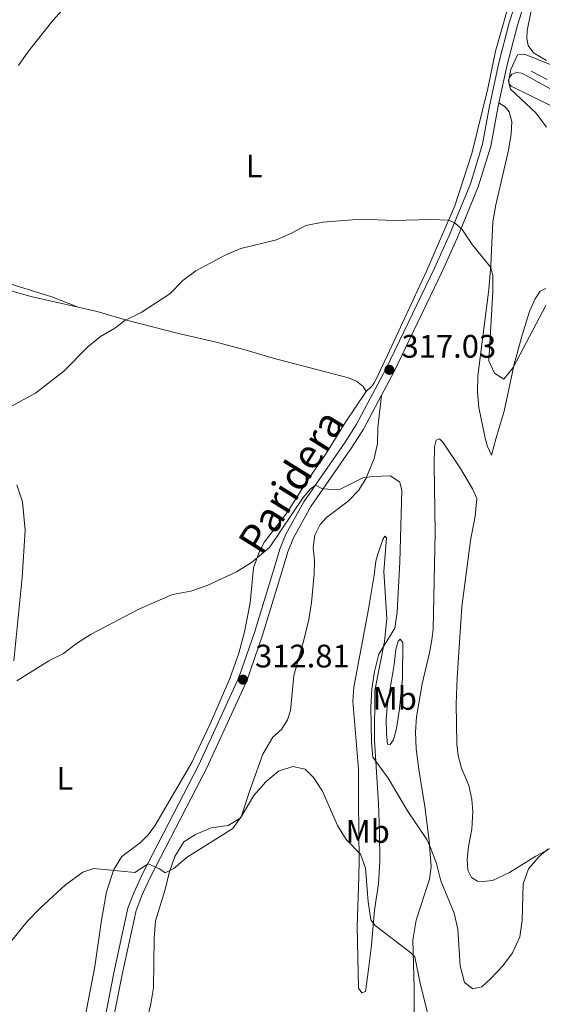
# Model space of a CAD drawing. Units: metres. Extents: x 625113 to 629621, y 653017 to 656067.
# Drawn here: x 628531 to 628692, y 654109 to 654413 of the extents above; entities that cross this region are included whole.
import ezdxf
from ezdxf.enums import TextEntityAlignment as Align

# ---------------------------------------------------------------- set-up
doc = ezdxf.new("R2010")
doc.units = ezdxf.units.M
doc.header["$MEASUREMENT"] = 0
doc.linetypes.add('DGN Style 3', pattern=[83.5149, 59.6535, -23.8614])
for name, color, linetype, lineweight in [('Carátula', 7, 'Continuous', 0), ('Elementos auxiliares', 7, 'Continuous', 0), ('Entidades rústicas y varios', 7, 'Continuous', 0), ('Hidrografía', 7, 'Continuous', 0), ('Relieve y altimetría', 7, 'Continuous', 0), ('Textos de rotulación', 7, 'Continuous', 0), ('Viales y ferrocarril', 7, 'Continuous', 0)]:
    doc.layers.add(name, color=color, linetype=linetype, lineweight=lineweight)
doc.styles.add('Style-arial', font='arial.shx', dxfattribs={"bigfont": 'arialbig.shx'})
doc.styles.add('Style-Arial Narrow', font='txt')
doc.styles.add('Style-ariali', font='ariali.shx', dxfattribs={"bigfont": 'arialibig.shx'})

# ---------------------------------------------------------------- blocks, each defined once
blk = doc.blocks.new('5PATER_87')
at = {"layer": 'Relieve y altimetría', "linetype": 'Continuous', "lineweight": 0}
h = blk.add_hatch(color=250, dxfattribs=at)
edge = h.paths.add_edge_path(flags=16)
edge.add_ellipse((0, 0), major_axis=(-1.1, -1.11), ratio=0.999422, start_angle=0, end_angle=360)
blk = doc.blocks.new('5PATER_88')
at = {"layer": 'Relieve y altimetría', "linetype": 'Continuous', "lineweight": 0}
h = blk.add_hatch(color=250, dxfattribs=at)
edge = h.paths.add_edge_path(flags=16)
edge.add_ellipse((0, 0), major_axis=(-1.1, -1.11), ratio=0.999422, start_angle=0, end_angle=360)

msp = doc.modelspace()

# ---------------------------------------------------------------- linework, layer by layer
at = {"layer": 'Carátula', "color": 7, "linetype": 'Continuous', "lineweight": 0}
msp.add_3dface([(625166.256, 653016.924), (629620.528, 653097.117), (629567.065, 656066.648), (625112.793, 655986.455)], dxfattribs=at)
at = {"layer": 'Elementos auxiliares', "color": 250, "linetype": 'Continuous', "lineweight": 0}
msp.add_3dface([(626018.93, 653426.33), (625977.8, 655739.45), (629426.49, 655801.59), (629468.77, 653488.44)], dxfattribs=at)
at = {"layer": 'Entidades rústicas y varios', "color": 92, "linetype": 'Continuous', "lineweight": 0}
for points in [[(628683.157, 654422.337, 322.354), (628677.735, 654403.134, 321.459), (628675.368, 654391.634, 321.586), (628670.438, 654371.586, 321.331), (628665.259, 654355.464, 320.308), (628656.438, 654335.335, 318.773), (628644.457, 654309.448, 317.111), (628640.488, 654301.054, 317.111), (628639.567, 654299.859, 317.111), (628637.865, 654298.294, 316.692)], [(628693.411, 654400.26, 320.479), (628689.487, 654402.626, 320.862), (628687.808, 654404.895, 320.99), (628687.435, 654407.079, 320.99), (628687.502, 654409.491, 320.99), (628690.021, 654422.297, 322.013)], [(628530.808, 654398.679, 324.911), (628533.818, 654403.097, 324.911), (628541.388, 654412.617, 324.655), (628548.06, 654420.103, 324.783)], [(628682.611, 654392.359, 320.095), (628681.917, 654393.106, 320.095), (628681.764, 654394.181, 320.095), (628682.043, 654395.015, 320.095), (628682.795, 654396.078, 320.095), (628684.242, 654396.528, 319.839), (628685.748, 654396.34, 319.583), (628687.214, 654395.616, 319.583), (628695.201, 654391.251, 318.049)], [(628695.065, 654386.157, 317.921), (628682.611, 654392.359, 320.095)], [(628678.763, 654387.214, 321.083), (628680.69, 654385.981, 320.955), (628681.911, 654384.489, 321.083), (628682.808, 654381.426, 321.083), (628682.556, 654377.642, 321.338), (628681.718, 654372.691, 321.21), (628677.869, 654355.78, 320.827), (628676.96, 654350.529, 320.699), (628676.345, 654337.262, 320.315), (628675.64, 654329.662, 319.932), (628672.332, 654303.156, 318.653), (628672.198, 654298.229, 318.653), (628672.569, 654293.397, 318.525), (628674.587, 654283.916, 318.397), (628675.29, 654281.359, 318.781), (628676.461, 654278.695, 318.781), (628677.907, 654284.039, 318.909), (628680.431, 654292.185, 319.932), (628683.509, 654306.659, 319.932), (628685.91, 654315.644, 319.932), (628688.254, 654322.921, 319.932), (628689.983, 654326.82, 319.932), (628691.489, 654329.146, 319.804), (628693.278, 654330.027, 319.676)], [(628523.852, 654330.673, 322.063), (628534.572, 654327.579, 321.295), (628549.181, 654324.244, 320.565)], [(628549.181, 654324.244, 320.564), (628541.01, 654327.438, 321.459), (628525.119, 654332.346, 322.226)], [(628549.181, 654324.244, 320.565), (628555.025, 654322.911, 320.273), (628564.509, 654320.202, 319.889), (628579.676, 654316.276, 318.866), (628591.639, 654313.433, 318.227), (628600.225, 654311.205, 318.099), (628609.274, 654308.569, 318.099), (628632.458, 654302.523, 317.331), (628634.958, 654301.417, 317.204), (628636.947, 654299.815, 317.076), (628637.865, 654298.294, 316.692)], [(628637.865, 654298.294, 316.692), (628631.535, 654288.791, 316.564), (628625.368, 654278.918, 316.053), (628619.931, 654271.046, 315.413), (628613.594, 654261.007, 315.413), (628606.533, 654251.951, 315.286), (628604.881, 654248.788, 315.158), (628603.173, 654243.95, 314.902), (628602.156, 654233.203, 314.135), (628600.426, 654224.208, 313.623), (628598.661, 654217.661, 313.112), (628595.875, 654209.888, 312.856), (628589.922, 654196.089, 312.089), (628584.228, 654183.997, 311.449), (628572.801, 654164.439, 310.682), (628570.785, 654161.651, 310.554), (628568.339, 654159.27, 310.554), (628562.583, 654154.989, 310.171), (628560.182, 654150.965, 310.043), (628557.91, 654144.09, 309.659), (628556.351, 654135.395, 309.276), (628554.348, 654121.141, 308.636), (628551.323, 654105.627, 307.613)], [(628640.374, 654277.606, 315.328), (628641.376, 654282.286, 315.84), (628641.508, 654287.078, 316.223), (628642.611, 654297.158, 316.821)], [(628705.343, 654163.252, 314.817), (628690.214, 654155.075, 315.328), (628682.035, 654150.123, 315.456), (628676.771, 654147.646, 315.968), (628673.917, 654147.282, 316.096), (628672.176, 654147.44, 316.096), (628670.346, 654148.504, 316.223), (628669.238, 654150.832, 316.351), (628669.047, 654154.053, 316.351), (628669.403, 654158.104, 316.479), (628670.48, 654163.387, 316.735), (628670.722, 654168.915, 317.118), (628670.437, 654172.606, 317.246), (628669.555, 654176.842, 317.374), (628667.247, 654182.204, 317.758), (628666.261, 654186.106, 317.886), (628665.873, 654189.631, 318.014), (628665.671, 654202.004, 318.653), (628665.913, 654210.013, 318.781), (628667.416, 654231.984, 319.037), (628670.037, 654252.331, 319.037), (628671.48, 654259.888, 319.037), (628671.989, 654265.312, 319.037), (628670.655, 654268.28, 319.037), (628666.984, 654274.531, 318.653), (628661.496, 654282.718, 317.118), (628660.538, 654283.737, 316.607), (628659.459, 654283.316, 316.479), (628658.995, 654281.21, 316.479), (628658.854, 654275.68, 316.479), (628659.143, 654254.858, 316.479), (628658.54, 654225.097, 316.479), (628658.126, 654221.75, 316.479), (628657.402, 654217.804, 317.118), (628655.161, 654208.213, 317.502), (628653.415, 654198.046, 317.374), (628653.082, 654193.29, 317.246), (628653.349, 654188.224, 316.863), (628654.168, 654181.81, 316.351), (628655.926, 654170.455, 316.096), (628657.291, 654159.843, 314.945), (628657.887, 654151.823, 314.689), (628657.366, 654147.975, 314.305), (628653.341, 654135.391, 311.876), (628652.319, 654129.236, 310.853), (628652.692, 654114.648, 308.935), (628652.773, 654098.288, 307.145)], [(628568.505, 654096.608, 308.807), (628571.53, 654109.608, 309.574), (628572.368, 654114.525, 309.83), (628572.539, 654129.742, 310.213), (628572.981, 654135.134, 310.213), (628575.927, 654144.816, 310.213), (628577.17, 654149.962, 310.213), (628578.914, 654155, 310.213), (628581.724, 654159.488, 310.213), (628585.275, 654161.821, 310.213), (628590.163, 654163.8, 310.213), (628595.403, 654164.567, 310.086), (628599.29, 654166.928, 309.83), (628602.295, 654176.006, 309.958), (628606.091, 654186.515, 310.597), (628609.145, 654191.737, 310.981), (628611.826, 654194.148, 311.109), (628613.709, 654197.073, 311.109), (628614.621, 654200.01, 311.364), (628615.604, 654210.758, 311.62), (628618.701, 654221.679, 311.876), (628620.195, 654228.062, 312.387), (628621.037, 654233.28, 312.515), (628621.824, 654241.952, 312.643), (628621.982, 654246.174, 313.282), (628621.567, 654250.202, 313.666), (628622.054, 654253.984, 313.794), (628623.741, 654257.314, 313.922), (628625.714, 654259.433, 313.922), (628632.319, 654264.473, 314.433), (628635.482, 654267.782, 314.689), (628637.81, 654271.405, 314.945), (628640.374, 654277.606, 315.328)], [(628529.336, 654215.278, 315.925), (628531.962, 654240.989, 317.076), (628532.796, 654255.56, 317.587), (628532.008, 654264.287, 317.971), (628530.269, 654269.54, 318.354)], [(628640.32, 654241.707, 313.368), (628640.848, 654246.024, 313.624), (628641.514, 654248.194, 313.752), (628643.016, 654252.633, 314.135), (628643.6, 654253.697, 314.263), (628644.196, 654253.186, 314.391), (628643.386, 654242.839, 314.519), (628644.23, 654228.311, 314.902), (628643.565, 654221.28, 315.286), (628640.545, 654206.168, 315.542), (628640.437, 654190.715, 315.158), (628641.684, 654171.288, 314.775), (628642.004, 654162.735, 313.496), (628642.084, 654153.717, 312.601), (628641.652, 654146.582, 311.834), (628640.504, 654138.485, 310.427), (628639.487, 654127.704, 309.66), (628638.426, 654118.666, 308.381), (628637.685, 654113.447, 307.23), (628636.606, 654112.992, 307.23), (628635.486, 654114.449, 307.102), (628635.074, 654133.563, 307.997), (628635.68, 654148.707, 309.404), (628635.714, 654153.735, 309.532), (628635.489, 654171.808, 312.089), (628635.524, 654181.898, 312.089), (628633.796, 654202.874, 311.961), (628634.122, 654207.194, 311.961), (628638.636, 654231.169, 312.729), (628640.32, 654241.707, 313.368)], [(628646.519, 654214.134, 315.542), (628647.085, 654218.819, 315.542), (628647.723, 654221.358, 315.542), (628648.368, 654221.987, 315.542), (628649.193, 654220.97, 315.925), (628649.043, 654209.875, 317.204), (628648.146, 654200.534, 317.204), (628647.259, 654194.445, 316.437), (628646.273, 654190.905, 316.053), (628645.315, 654189.476, 315.925), (628644.512, 654189.588, 315.286), (628644.12, 654192.878, 315.414), (628644.078, 654197.17, 315.67), (628644.334, 654201.223, 315.798), (628646.519, 654214.134, 315.542)]]:
    msp.add_polyline3d(points, dxfattribs=at)
at = {"layer": 'Hidrografía', "color": 142, "linetype": 'DGN Style 3', "lineweight": 13}
msp.add_polyline3d([(628688.745, 654396.994, 318.397), (628693.671, 654394.413, 318.141)], dxfattribs=at)
at = {"layer": 'Relieve y altimetría', "color": 30, "linetype": 'Continuous', "lineweight": 0, "flags": 128}
for points, elevation in [([(628693.421, 654379.746), (628690.204, 654384.169), (628682.391, 654391.483), (628681.718, 654393.805), (628682.472, 654397.483), (628684.478, 654402.051), (628686.693, 654402.253), (628695.628, 654398.612)], 320), ([(628526.127, 654292.457), (628536.002, 654297.747), (628544.777, 654304.569), (628552.119, 654312.08), (628556.017, 654315.212), (628560.511, 654317.832), (628563.559, 654320.139), (628568.555, 654322.652), (628577.388, 654328.367), (628581.425, 654332.435), (628585.411, 654335.453), (628594.674, 654340.402), (628599.289, 654342.333), (628610.292, 654345.053), (628614.912, 654347.036), (628619.286, 654349.455), (628624.562, 654350.469), (628636.291, 654351.339), (628646.415, 654350.932), (628657.913, 654351.282), (628663.374, 654351.042), (628665.273, 654350.178), (628667.459, 654348.205), (628670.548, 654343.604), (628676.319, 654336.485), (628676.923, 654334.03), (628676.901, 654329.03), (628675.729, 654307.696), (628677.455, 654303.918), (628680.346, 654302.036), (628683.144, 654305.685), (628693.292, 654324.825)], 320), ([(628530.308, 654209.129), (628540.088, 654215.319), (628544.645, 654217.604), (628548.605, 654220.657), (628553.17, 654223.488), (628568.094, 654231.268), (628578.279, 654235.723), (628583.925, 654236.787), (628588.909, 654238.463), (628597.972, 654242.738), (628602.562, 654245.576), (628608.084, 654250.189), (628618.507, 654265.586), (628620.756, 654268.305), (628622.28, 654269.391), (628624.444, 654268.322), (628629.434, 654267.974), (628636.827, 654271.709), (628639.917, 654272.136), (628645.416, 654272.263), (628648.274, 654270.381), (628648.842, 654267.792), (628648.311, 654245.808), (628647.465, 654230.297), (628646.698, 654225.356), (628641.8, 654217.396), (628640.481, 654211.99), (628639.672, 654206.573), (628639.355, 654201.171), (628639.516, 654190.21), (628639.989, 654185.577), (628644.707, 654179.131), (628650.628, 654169.04), (628656.544, 654160.278), (628657.653, 654157.95), (628659.561, 654152.829), (628660.897, 654147.48), (628665.02, 654137.502), (628666.148, 654132.627), (628666.846, 654121.285), (628668.152, 654116.172), (628670.741, 654114.26), (628673.531, 654114.859), (628676.246, 654117.303), (628679.988, 654121.275), (628682.969, 654125.28), (628685.28, 654130.251), (628685.998, 654135.311), (628686.295, 654146.534), (628687.918, 654151.257), (628691.237, 654155.049), (628693.983, 654157.325)], 315), ([(628526.506, 654126.349), (628533.428, 654134.972), (628537.44, 654139.108), (628545.246, 654146.244), (628550.562, 654150.128), (628554.031, 654151.355), (628566.586, 654150.113), (628570.711, 654152.706), (628574.244, 654151.183), (628575.938, 654149.987), (628578.671, 654151.325), (628582.74, 654154.756), (628596.772, 654163.652), (628599.679, 654167.717), (628603.312, 654173.755), (628606.956, 654177.997), (628610.855, 654181.263), (628615.266, 654182.712), (628619.078, 654181.957), (628621.691, 654179.307), (628624.406, 654175.102), (628629.101, 654164.523), (628631.691, 654160.245), (628636.123, 654155.712), (628637.674, 654151.434), (628638.54, 654141.03)], 310), ([(628638.54, 654141.03), (628639.37, 654135.454), (628640.621, 654133.794), (628651.637, 654125.365), (628652.86, 654124.041), (628654.482, 654116.022), (628657.112, 654105.555)], 310)]:
    msp.add_lwpolyline(points, dxfattribs=dict(at, elevation=elevation))
at = {"layer": 'Viales y ferrocarril', "color": 250, "linetype": 'DGN Style 3', "lineweight": 0}
msp.add_polyline3d([(628552.887, 654082.215, 306.541), (628560.15, 654119.161, 308.298), (628564.513, 654139.09, 309.28), (628566.376, 654144.045, 309.483), (628569.028, 654149.644, 309.866), (628586.335, 654183.208, 311.287), (628598.694, 654210.11, 312.807), (628603.518, 654223.99, 313.191), (628609.811, 654244.847, 314.644), (628611.325, 654249.722, 314.725), (628613.124, 654254.306, 314.597), (628618.664, 654264.25, 314.597), (628631.392, 654282.647, 316.388), (628634.805, 654288.006, 316.515), (628644.069, 654305.373, 317.028), (628658.963, 654336.31, 319.472), (628663.566, 654346.53, 320.027), (628670.007, 654362.259, 320.863), (628673.781, 654374.452, 321.502), (628675.909, 654386.23, 321.13), (628678.796, 654399.509, 320.719), (628681.992, 654411.853, 321.247), (628688.498, 654432.505, 322.418)], dxfattribs=at)
at = {"layer": 'Viales y ferrocarril', "color": 250, "linetype": 'Continuous', "lineweight": 0}
for points in [[(628690.982, 654431.802, 322.418), (628684.473, 654411.142, 321.247), (628681.307, 654398.912, 320.719), (628678.763, 654387.214, 321.083)], [(628678.763, 654387.214, 321.083), (628678.44, 654385.727, 321.13), (628676.293, 654373.839, 321.502), (628672.438, 654361.387, 320.863), (628665.937, 654345.512, 320.027), (628661.302, 654335.221, 319.472), (628646.371, 654304.206, 317.028), (628642.611, 654297.158, 316.821)], [(628642.611, 654297.158, 316.821), (628637.035, 654286.704, 316.515), (628633.542, 654281.22, 316.388), (628620.857, 654262.886, 314.597), (628615.463, 654253.203, 314.597), (628613.762, 654248.868, 314.725), (628612.279, 654244.092, 314.644), (628605.973, 654223.194, 313.191), (628601.091, 654209.146, 312.807), (628588.655, 654182.078, 311.287), (628571.342, 654148.501, 309.866), (628568.754, 654143.038, 309.483), (628566.994, 654138.357, 309.28), (628562.677, 654118.637, 308.298), (628555.422, 654081.735, 306.541)]]:
    msp.add_polyline3d(points, dxfattribs=at)

# ---------------------------------------------------------------- block references
at = {"layer": 'Relieve y altimetría', "color": 250, "linetype": 'Continuous', "lineweight": 0}
for name, p in [('5PATER_87', (628645.045, 654304.95, 317.028)), ('5PATER_88', (628599.913, 654209.52, 312.807))]:
    msp.add_blockref(name, p, dxfattribs=at)

# ---------------------------------------------------------------- texts
at = {"layer": 'Entidades rústicas y varios', "color": 92, "linetype": 'Continuous', "lineweight": 0, "style": 'Style-Arial Narrow'}
for s, p in [('L', (628603.397, 654367.754, 321.68)), ('Mb', (628646.681, 654203.705, 316.562)), ('L', (628545.068, 654179.064, 312.819)), ('Mb', (628638.351, 654162.718, 311.999))]:
    msp.add_text(s, height=7, dxfattribs=at).set_placement(p, align=Align.MIDDLE_CENTER)
at = {"layer": 'Textos de rotulación', "color": 250, "linetype": 'Continuous', "lineweight": 0, "style": 'Style-arial'}
for s, p in [('317.03', (628648.795, 654308.7, 317.028)), ('312.81', (628603.663, 654213.27, 312.807))]:
    msp.add_text(s, height=7, dxfattribs=at).set_placement(p)
at = {"layer": 'Textos de rotulación', "color": 250, "linetype": 'Continuous', "lineweight": 0, "style": 'Style-ariali'}
msp.add_text('Paridera', height=9, rotation=57.96587, dxfattribs=at).set_placement((628618.603, 654268.111, 316.388), align=Align.CENTER)

doc.saveas('drawing.dxf')
